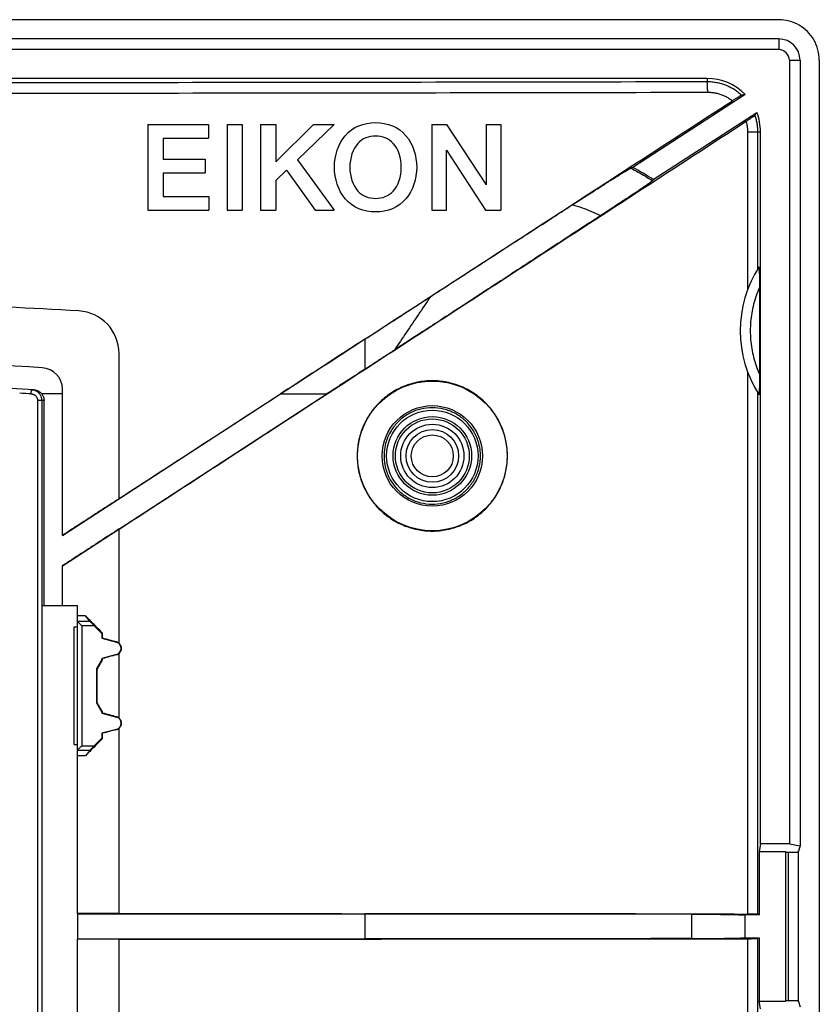
# Model space of a CAD drawing. Extents: x -61 to 59, y -43 to 42.
# Drawn here: x 22 to 59, y -4 to 42 of the extents above; entities that cross this region are included whole.
import ezdxf

# ---------------------------------------------------------------- set-up
doc = ezdxf.new("R2010")
doc.units = 0
doc.header["$LTSCALE"] = 16.335
doc.layers.get('0').update_dxf_attribs({"linetype": 'CONTINUOUS'})

msp = doc.modelspace()

# ---------------------------------------------------------------- linework, layer by layer
at = {"color": 7, "linetype": 'CONTINUOUS'}
for p, q in [((57.376, 41.333), (-58.624, 41.333)), ((57.376, 40.833), (-58.624, 40.833)), ((57.876, 40.333), (57.876, 3.685)), ((58.376, 40.333), (58.376, 3.597)), ((59.276, 40.342), (59.276, -40.676)), ((54.026, 39.483), (11.126, 39.483)), ((55.808, 38.736), (50.549, 35.321)), ((51.51, 34.752), (56.353, 37.898)), ((27.874, 37.332), (27.874, 33.333)), ((27.874, 37.332), (30.7, 37.332)), ((30.7, 37.332), (30.7, 36.697)), ((31.575, 37.332), (31.575, 33.333)), ((31.575, 37.332), (32.289, 37.332)), ((32.289, 37.332), (32.289, 33.333)), ((33.138, 37.332), (33.138, 33.333)), ((33.138, 37.332), (33.852, 37.332)), ((33.852, 35.588), (35.625, 37.332)), ((33.852, 37.332), (33.852, 35.588)), ((34.863, 35.686), (36.583, 37.332)), ((35.625, 37.332), (36.583, 37.332)), ((41.147, 37.332), (41.845, 37.332)), ((41.147, 37.332), (41.147, 33.333)), ((41.845, 37.332), (43.689, 34.507)), ((43.689, 37.332), (44.376, 37.332)), ((43.689, 37.332), (43.689, 34.507)), ((44.376, 37.332), (44.376, 33.333)), ((56.526, 3.685), (56.526, 36.983)), ((28.588, 36.697), (28.588, 35.703)), ((28.588, 36.697), (30.7, 36.697)), ((41.834, 33.333), (41.844, 36.126)), ((41.844, 36.126), (43.663, 33.333)), ((28.588, 35.703), (30.556, 35.703)), ((30.556, 35.703), (30.556, 35.068)), ((34.863, 35.686), (36.592, 33.333)), ((28.588, 35.068), (28.588, 33.967)), ((28.588, 35.068), (30.556, 35.068)), ((33.852, 34.719), (34.363, 35.195)), ((34.363, 35.195), (35.694, 33.333)), ((33.852, 34.719), (33.852, 33.333)), ((28.588, 33.967), (30.716, 33.967)), ((30.716, 33.967), (30.716, 33.333)), ((27.874, 33.333), (30.716, 33.333)), ((31.575, 33.333), (32.289, 33.333)), ((33.138, 33.333), (33.852, 33.333)), ((35.694, 33.333), (36.592, 33.333)), ((41.147, 33.333), (41.834, 33.333)), ((43.663, 33.333), (44.376, 33.333)), ((56.475, 29.709), (56.475, 25.657)), ((26.526, 19.833), (26.526, 26.617)), ((23.876, 18.108), (23.876, 24.959)), ((23.017, 14.833), (23.017, 24.427)), ((23.876, 18.108), (34.078, 24.733)), ((23.876, 16.699), (36.248, 24.733)), ((26.526, 13.068), (26.526, 18.415)), ((23.876, 14.833), (23.876, 16.699)), ((22.911, 14.833), (24.576, 14.833)), ((22.911, 14.833), (22.911, -15.167)), ((24.576, 0.428), (24.576, 14.833)), ((25.168, 14.093), (24.948, 14.353)), ((24.426, 13.833), (24.576, 13.833)), ((24.426, 8.333), (24.426, 13.833)), ((25.366, 13.893), (25.726, 13.533)), ((25.726, 13.533), (25.756, 13.545)), ((25.726, 13.533), (25.726, 13.304)), ((25.756, 13.305), (25.756, 13.545)), ((25.726, 13.304), (25.756, 13.305)), ((25.726, 13.304), (26.404, 13.123)), ((26.404, 12.543), (25.726, 12.361)), ((26.526, 9.568), (26.526, 12.597)), ((25.726, 12.316), (25.476, 11.883)), ((25.726, 12.361), (25.756, 12.36)), ((25.726, 12.361), (25.726, 12.316)), ((25.726, 12.316), (25.756, 12.308)), ((25.756, 12.308), (25.756, 12.36)), ((25.476, 11.883), (25.506, 11.875)), ((25.476, 11.883), (25.476, 10.283)), ((25.506, 10.291), (25.506, 11.875)), ((25.476, 10.283), (25.506, 10.291)), ((25.476, 10.283), (25.726, 9.85)), ((25.726, 9.85), (25.756, 9.858)), ((25.726, 9.85), (25.726, 9.804)), ((25.726, 9.804), (25.756, 9.805)), ((25.726, 9.804), (26.404, 9.623)), ((25.756, 9.805), (25.756, 9.858)), ((26.404, 9.043), (25.726, 8.861)), ((25.726, 8.861), (25.756, 8.86)), ((25.726, 8.861), (25.726, 8.633)), ((25.756, 8.62), (25.756, 8.86)), ((26.526, 0.427), (26.526, 9.097)), ((24.426, 8.333), (24.576, 8.333)), ((25.726, 8.633), (25.366, 8.273)), ((25.726, 8.633), (25.756, 8.62)), ((25.168, 8.073), (24.948, 7.813)), ((56.526, 3.685), (56.456, 3.333)), ((57.876, 3.685), (56.526, 3.685)), ((57.876, 3.685), (58.376, 3.597)), ((56.456, 3.333), (57.687, 3.333)), ((56.456, 3.333), (56.456, 0.368)), ((57.687, 3.333), (57.687, -3.667)), ((58.376, 3.597), (58.289, 3.304)), ((24.576, 0.424), (38.026, 0.424)), ((24.576, 0.424), (24.576, -0.758)), ((56.456, 0.368), (55.796, 0.368)), ((55.796, 0.368), (55.796, -0.702)), ((56.389, 0.401), (56.456, 0.368)), ((24.576, -0.758), (38.026, -0.758)), ((24.576, -15.167), (24.576, -0.763)), ((26.526, -9.432), (26.526, -0.762)), ((55.796, -0.702), (56.456, -0.702)), ((56.389, -0.736), (56.456, -0.702)), ((56.456, -0.702), (56.456, -3.667)), ((56.456, -3.667), (57.687, -3.667)), ((56.526, -4.02), (56.456, -3.667)), ((58.289, -3.639), (58.376, -3.932))]:
    msp.add_line(p, q, dxfattribs=at)
at = {"color": 9, "linetype": 'CONTINUOUS'}
for p, q in [((57.376, 41.333), (57.376, 40.833)), ((57.876, 40.333), (58.376, 40.333)), ((54.026, 39.483), (54.026, 39.342)), ((55.919, 36.983), (56.526, 36.983)), ((55.919, 36.983), (55.919, 29.595)), ((56.389, 36.983), (56.389, 30.56)), ((38.026, 27.295), (38.026, 25.888)), ((55.919, 25.771), (55.919, 0.41)), ((22.419, 24.733), (22.43, 24.932)), ((22.708, 24.433), (22.708, -24.767)), ((22.708, 24.433), (22.905, 24.433)), ((22.905, 24.433), (22.905, -24.767)), ((23.876, 24.733), (22.911, 24.733)), ((34.078, 24.733), (36.248, 24.733)), ((56.389, 24.805), (56.389, 0.401)), ((25.168, 14.093), (24.576, 14.093)), ((25.366, 13.893), (24.776, 13.893)), ((24.776, 13.893), (24.776, 8.273)), ((26.404, 13.123), (26.406, 13.131)), ((26.404, 12.543), (26.406, 12.534)), ((26.404, 9.623), (26.406, 9.631)), ((26.404, 9.043), (26.406, 9.034)), ((24.576, 8.073), (25.168, 8.073)), ((24.776, 8.273), (25.366, 8.273)), ((57.839, -3.632), (57.839, 3.297)), ((58.306, -3.694), (58.306, 3.36)), ((38.026, 0.424), (38.026, -0.758)), ((53.291, 0.404), (53.291, -0.739)), ((55.919, -0.744), (55.919, -26.105)), ((56.389, -0.736), (56.389, -25.14))]:
    msp.add_line(p, q, dxfattribs=at)
at = {"color": 7, "linetype": 'CONTINUOUS'}
for radius in [3.5, 2.35]:
    msp.add_circle((41.176, 21.833), radius, dxfattribs=at)
at = {"color": 9, "linetype": 'CONTINUOUS'}
for radius in [2.138, 1.838, 1.729, 1.48, 1.231, 0.982]:
    msp.add_circle((41.176, 21.833), radius, dxfattribs=at)
at = {"color": 7, "linetype": 'CONTINUOUS'}
for centre, radius, start, end in [((57.376, 40.333), 1, 0, 90), ((57.376, 40.333), 0.5, 0, 90), ((54.026, 36.983), 2.5, 44.537, 90), ((54.026, 36.983), 2.5, 0, 21.463), ((45.876, 26.332), 10.132, 56.2176, 62.533), ((61.076, 27.683), 5.5, 147.1027, 212.8973), ((-0.624, -414.667), 444, 86.73808, 88.47065), ((24.526, 26.617), 2, 0, 86.7381), ((-0.624, -417.417), 444, 86.95918, 88.267), ((22.876, 24.959), 1, 0, 86.9592), ((-0.624, -417.367), 442.9, 87.00259, 88.12302), ((26.326, 12.833), 0.3, 285, 75), ((26.326, 9.333), 0.3, 285, 75)]:
    msp.add_arc(centre, radius, start, end, dxfattribs=at)
at = {"color": 9, "linetype": 'CONTINUOUS'}
msp.add_arc((-0.624, -417.367), 442.7, 87.01632, 87.08672, dxfattribs=at)
at = {"color": 7, "linetype": 'CONTINUOUS'}
for points, knots in [([(57.379, 42.233), (47.716, 42.233), (28.382, 42.233), (-0.624, 42.233), (-29.63, 42.233), (-48.964, 42.233), (-58.626, 42.233)], [0, 0, 0, 0, 0.249882, 0.5, 0.750118, 1, 1, 1, 1]), ([(59.276, 40.342), (59.276, 40.504), (59.233, 40.835), (59.043, 41.297), (58.737, 41.694), (58.338, 41.999), (57.875, 42.19), (57.542, 42.233), (57.379, 42.233)], [0, 0, 0, 0, 0.164302, 0.332908, 0.499162, 0.665439, 0.834446, 1, 1, 1, 1]), ([(55.638, 38.708), (55.636, 38.708), (55.627, 38.703), (55.61, 38.694), (55.585, 38.678), (55.55, 38.657), (55.508, 38.631), (55.459, 38.6), (55.403, 38.565), (55.342, 38.526), (55.278, 38.485), (55.234, 38.456), (55.212, 38.442)], [0, 0, 0, 0, 0.016958, 0.055794, 0.115615, 0.195852, 0.29592, 0.413299, 0.544451, 0.688097, 0.841667, 1, 1, 1, 1]), ([(55.638, 38.708), (55.657, 38.712), (55.695, 38.718), (55.751, 38.727), (55.789, 38.733), (55.808, 38.736)], [0, 0, 0, 0, 0.331229, 0.664531, 1, 1, 1, 1]), ([(26.526, 19.839), (29.715, 21.908), (36.091, 26.044), (45.653, 32.245), (52.026, 36.377), (55.212, 38.442)], [0, 0, 0, 0, 0.333545, 0.666891, 1, 1, 1, 1]), ([(56.259, 37.755), (56.27, 37.77), (56.29, 37.802), (56.322, 37.85), (56.342, 37.882), (56.353, 37.898)], [0, 0, 0, 0, 0.331244, 0.664547, 1, 1, 1, 1]), ([(26.529, 18.411), (29.788, 20.529), (36.306, 24.767), (46.08, 31.123), (52.595, 35.361), (55.851, 37.48)], [0, 0, 0, 0, 0.333387, 0.666767, 1, 1, 1, 1]), ([(55.851, 37.48), (55.873, 37.494), (55.916, 37.522), (55.978, 37.563), (56.036, 37.601), (56.09, 37.637), (56.137, 37.669), (56.178, 37.696), (56.21, 37.719), (56.235, 37.735), (56.25, 37.747), (56.258, 37.752), (56.259, 37.755)], [0, 0, 0, 0, 0.158432, 0.310939, 0.454092, 0.585276, 0.702836, 0.802981, 0.883244, 0.943698, 0.982892, 1, 1, 1, 1]), ([(47.726, 33.575), (47.852, 33.656), (48.093, 33.811), (48.437, 34.033), (48.75, 34.233), (49.033, 34.414), (49.289, 34.576), (49.519, 34.721), (49.723, 34.849), (49.902, 34.96), (50.055, 35.055), (50.184, 35.133), (50.288, 35.196), (50.368, 35.242), (50.423, 35.272), (50.452, 35.288), (50.463, 35.291)], [0, 0, 0, 0, 0.139234, 0.265688, 0.380298, 0.484022, 0.57771, 0.661718, 0.736164, 0.801261, 0.857082, 0.903752, 0.941311, 0.96983, 0.989367, 1, 1, 1, 1]), ([(50.549, 35.321), (50.54, 35.318), (50.52, 35.311), (50.492, 35.301), (50.473, 35.295), (50.463, 35.291)], [0, 0, 0, 0, 0.334146, 0.667478, 1, 1, 1, 1]), ([(51.47, 34.701), (51.464, 34.693), (51.441, 34.675), (51.395, 34.639), (51.324, 34.588), (51.23, 34.521), (51.111, 34.438), (50.969, 34.341), (50.805, 34.229), (50.617, 34.103), (50.408, 33.963), (50.178, 33.81), (49.926, 33.644), (49.655, 33.465), (49.363, 33.273), (49.162, 33.142), (49.058, 33.074)], [0, 0, 0, 0, 0.010105, 0.03017, 0.060179, 0.100045, 0.149631, 0.208778, 0.277284, 0.354946, 0.441519, 0.536767, 0.640419, 0.752321, 0.872256, 1, 1, 1, 1]), ([(51.51, 34.752), (51.505, 34.747), (51.496, 34.735), (51.483, 34.718), (51.474, 34.706), (51.47, 34.701)], [0, 0, 0, 0, 0.333644, 0.666978, 1, 1, 1, 1]), ([(41.085, 29.278), (41.206, 29.357), (41.463, 29.523), (41.874, 29.789), (42.339, 30.091), (42.868, 30.433), (43.466, 30.821), (44.142, 31.258), (44.902, 31.749), (45.754, 32.3), (46.705, 32.915), (47.374, 33.347), (47.726, 33.575)], [0, 0, 0, 0, 0.054645, 0.116075, 0.185738, 0.265012, 0.354842, 0.45619, 0.570201, 0.698049, 0.840923, 1, 1, 1, 1]), ([(49.058, 33.074), (48.686, 32.831), (47.976, 32.367), (46.956, 31.702), (46.027, 31.096), (45.181, 30.544), (44.409, 30.041), (43.706, 29.583), (43.069, 29.168), (42.492, 28.792), (41.972, 28.454), (41.506, 28.151), (41.089, 27.879), (40.717, 27.637), (40.388, 27.423), (40.097, 27.234), (39.841, 27.068), (39.615, 26.921), (39.473, 26.829), (39.407, 26.785)], [0, 0, 0, 0, 0.115705, 0.221061, 0.317006, 0.404495, 0.484312, 0.556958, 0.622873, 0.682462, 0.736147, 0.784335, 0.827428, 0.86579, 0.899743, 0.929668, 0.956036, 0.979321, 1, 1, 1, 1]), ([(56.458, 30.67), (56.459, 30.671), (56.463, 30.663), (56.461, 30.654), (56.465, 30.628), (56.465, 30.595), (56.467, 30.547), (56.469, 30.488), (56.47, 30.415), (56.472, 30.33), (56.473, 30.232), (56.474, 30.122), (56.474, 29.998), (56.475, 29.859), (56.475, 29.761), (56.475, 29.709)], [0, 0, 0, 0, 0.002833, 0.015537, 0.039375, 0.075382, 0.124031, 0.185756, 0.261212, 0.350406, 0.452065, 0.565966, 0.694106, 0.838381, 1, 1, 1, 1]), ([(38.026, 27.295), (38.11, 27.35), (38.279, 27.459), (38.532, 27.623), (38.785, 27.787), (39.037, 27.951), (39.29, 28.115), (39.542, 28.278), (39.796, 28.443), (40.051, 28.608), (40.307, 28.774), (40.564, 28.941), (40.823, 29.109), (40.997, 29.222), (41.085, 29.278)], [0, 0, 0, 0, 0.082597, 0.165362, 0.248125, 0.330676, 0.412991, 0.495522, 0.578651, 0.662081, 0.745564, 0.829416, 0.914083, 1, 1, 1, 1]), ([(38.026, 27.295), (37.59, 27.012), (36.713, 26.444), (35.397, 25.589), (34.518, 25.018), (34.078, 24.733)], [0, 0, 0, 0, 0.331589, 0.665781, 1, 1, 1, 1]), ([(39.407, 26.785), (39.368, 26.76), (39.289, 26.709), (39.17, 26.632), (39.052, 26.555), (38.937, 26.48), (38.826, 26.408), (38.719, 26.338), (38.612, 26.269), (38.501, 26.196), (38.385, 26.121), (38.265, 26.043), (38.145, 25.965), (38.065, 25.914), (38.026, 25.888)], [0, 0, 0, 0, 0.084284, 0.171212, 0.257995, 0.341856, 0.421198, 0.498032, 0.575012, 0.654757, 0.739267, 0.826968, 0.914865, 1, 1, 1, 1]), ([(38.026, 25.888), (37.829, 25.76), (37.433, 25.503), (36.841, 25.118), (36.445, 24.861), (36.248, 24.733)], [0, 0, 0, 0, 0.333218, 0.666562, 1, 1, 1, 1]), ([(44.687, 21.833), (44.687, 21.948), (44.676, 22.178), (44.625, 22.519), (44.541, 22.854), (44.425, 23.179), (44.278, 23.491), (44.1, 23.787), (43.895, 24.064), (43.663, 24.32), (43.407, 24.552), (43.129, 24.758), (42.833, 24.936), (42.521, 25.084), (42.196, 25.2), (41.86, 25.284), (41.519, 25.335), (41.174, 25.352), (40.828, 25.335), (40.487, 25.284), (40.151, 25.2), (39.826, 25.084), (39.514, 24.936), (39.218, 24.758), (38.94, 24.553), (38.684, 24.321), (38.453, 24.065), (38.247, 23.787), (38.07, 23.491), (37.922, 23.179), (37.806, 22.854), (37.722, 22.519), (37.671, 22.178), (37.66, 21.948), (37.66, 21.833)], [0, 0, 0, 0, 0.031229, 0.062458, 0.09369, 0.124924, 0.156161, 0.187401, 0.218647, 0.249895, 0.281148, 0.312404, 0.343665, 0.374927, 0.406193, 0.437459, 0.468727, 0.499995, 0.531262, 0.562528, 0.593792, 0.625054, 0.656313, 0.68757, 0.718823, 0.750074, 0.781322, 0.812567, 0.84381, 0.875051, 0.906289, 0.937527, 0.968764, 1, 1, 1, 1]), ([(56.475, 25.657), (56.475, 25.605), (56.475, 25.506), (56.474, 25.365), (56.474, 25.24), (56.473, 25.127), (56.471, 25.028), (56.47, 24.942), (56.469, 24.87), (56.467, 24.812), (56.465, 24.767), (56.464, 24.735), (56.461, 24.711), (56.463, 24.702), (56.459, 24.695), (56.458, 24.696)], [0, 0, 0, 0, 0.162744, 0.3081, 0.437962, 0.554495, 0.658189, 0.74766, 0.822243, 0.882178, 0.928646, 0.96273, 0.985271, 0.997318, 1, 1, 1, 1]), ([(22.536, 24.927), (22.56, 24.926), (22.609, 24.92), (22.679, 24.9), (22.746, 24.871), (22.808, 24.833), (22.864, 24.787), (22.896, 24.752), (22.911, 24.733)], [0, 0, 0, 0, 0.16741, 0.335833, 0.503269, 0.669199, 0.835113, 1, 1, 1, 1]), ([(22.911, 24.733), (22.925, 24.715), (22.95, 24.679), (22.979, 24.62), (23.001, 24.557), (23.014, 24.492), (23.017, 24.449), (23.017, 24.427)], [0, 0, 0, 0, 0.199951, 0.399761, 0.600853, 0.801576, 1, 1, 1, 1]), ([(37.66, 21.833), (37.66, 21.718), (37.671, 21.488), (37.722, 21.147), (37.806, 20.812), (37.922, 20.487), (38.07, 20.174), (38.247, 19.878), (38.453, 19.601), (38.684, 19.345), (38.94, 19.113), (39.218, 18.907), (39.514, 18.729), (39.826, 18.582), (40.151, 18.465), (40.487, 18.381), (40.828, 18.331), (41.174, 18.314), (41.519, 18.331), (41.86, 18.381), (42.196, 18.465), (42.521, 18.582), (42.833, 18.73), (43.129, 18.907), (43.407, 19.113), (43.663, 19.345), (43.895, 19.601), (44.1, 19.879), (44.278, 20.175), (44.425, 20.487), (44.541, 20.812), (44.625, 21.147), (44.676, 21.488), (44.687, 21.718), (44.687, 21.833)], [0, 0, 0, 0, 0.031236, 0.062473, 0.093711, 0.124949, 0.15619, 0.187433, 0.218678, 0.249926, 0.281177, 0.31243, 0.343687, 0.374946, 0.406208, 0.437472, 0.468738, 0.500005, 0.531273, 0.562541, 0.593807, 0.625073, 0.656335, 0.687596, 0.718852, 0.750105, 0.781353, 0.812599, 0.843839, 0.875076, 0.90631, 0.937542, 0.968771, 1, 1, 1, 1]), ([(26.526, 19.833), (26.232, 19.642), (25.643, 19.26), (24.76, 18.687), (24.171, 18.305), (23.876, 18.113)], [0, 0, 0, 0, 0.333319, 0.666653, 1, 1, 1, 1]), ([(26.526, 18.415), (26.232, 18.224), (25.643, 17.841), (24.76, 17.268), (24.172, 16.885), (23.879, 16.695)], [0, 0, 0, 0, 0.333668, 0.667341, 1, 1, 1, 1]), ([(24.948, 14.353), (24.886, 14.353), (24.762, 14.353), (24.638, 14.353), (24.576, 14.353)], [0, 0, 0, 0, 0.499999, 1, 1, 1, 1]), ([(25.756, 13.545), (25.666, 13.635), (25.487, 13.814), (25.218, 14.084), (25.038, 14.263), (24.948, 14.353)], [0, 0, 0, 0, 0.333331, 0.666664, 1, 1, 1, 1]), ([(24.776, 13.893), (24.759, 13.909), (24.729, 13.941), (24.685, 13.984), (24.649, 14.02), (24.62, 14.049), (24.598, 14.071), (24.585, 14.085), (24.578, 14.091), (24.576, 14.093)], [0, 0, 0, 0, 0.249576, 0.467299, 0.648318, 0.794503, 0.903907, 0.97183, 1, 1, 1, 1]), ([(25.168, 14.093), (25.169, 14.091), (25.176, 14.085), (25.187, 14.072), (25.205, 14.055), (25.225, 14.034), (25.249, 14.01), (25.275, 13.984), (25.303, 13.956), (25.334, 13.925), (25.355, 13.904), (25.366, 13.893)], [0, 0, 0, 0, 0.027253, 0.091359, 0.181462, 0.288822, 0.406928, 0.536754, 0.68074, 0.838097, 1, 1, 1, 1]), ([(26.406, 13.131), (26.298, 13.16), (26.081, 13.218), (25.864, 13.276), (25.756, 13.305)], [0, 0, 0, 0, 0.499998, 1, 1, 1, 1]), ([(26.526, 13.068), (26.515, 13.078), (26.49, 13.096), (26.45, 13.117), (26.421, 13.127), (26.406, 13.131)], [0, 0, 0, 0, 0.333524, 0.667073, 1, 1, 1, 1]), ([(26.526, 12.597), (26.54, 12.608), (26.565, 12.633), (26.596, 12.678), (26.619, 12.727), (26.633, 12.779), (26.637, 12.833), (26.632, 12.887), (26.619, 12.939), (26.596, 12.988), (26.565, 13.032), (26.54, 13.057), (26.526, 13.069)], [0, 0, 0, 0, 0.098829, 0.198591, 0.299818, 0.400719, 0.500066, 0.599635, 0.700819, 0.801883, 0.901265, 1, 1, 1, 1]), ([(26.406, 12.534), (26.298, 12.505), (26.081, 12.447), (25.864, 12.389), (25.756, 12.36)], [0, 0, 0, 0, 0.499998, 1, 1, 1, 1]), ([(26.406, 12.534), (26.417, 12.537), (26.439, 12.544), (26.47, 12.559), (26.499, 12.576), (26.518, 12.59), (26.526, 12.597)], [0, 0, 0, 0, 0.250087, 0.500056, 0.749971, 1, 1, 1, 1]), ([(25.756, 12.308), (25.714, 12.236), (25.631, 12.091), (25.548, 11.947), (25.506, 11.875)], [0, 0, 0, 0, 0.499999, 1, 1, 1, 1]), ([(25.756, 9.858), (25.714, 9.93), (25.631, 10.074), (25.548, 10.219), (25.506, 10.291)], [0, 0, 0, 0, 0.499999, 1, 1, 1, 1]), ([(26.406, 9.631), (26.298, 9.66), (26.081, 9.718), (25.864, 9.776), (25.756, 9.805)], [0, 0, 0, 0, 0.499998, 1, 1, 1, 1]), ([(26.526, 9.568), (26.515, 9.578), (26.49, 9.596), (26.45, 9.617), (26.421, 9.627), (26.406, 9.631)], [0, 0, 0, 0, 0.333524, 0.667073, 1, 1, 1, 1]), ([(26.526, 9.097), (26.54, 9.108), (26.565, 9.133), (26.596, 9.178), (26.619, 9.227), (26.633, 9.279), (26.637, 9.333), (26.632, 9.387), (26.619, 9.439), (26.596, 9.488), (26.565, 9.532), (26.54, 9.557), (26.526, 9.569)], [0, 0, 0, 0, 0.098829, 0.198591, 0.299818, 0.400719, 0.500066, 0.599635, 0.700819, 0.801883, 0.901265, 1, 1, 1, 1]), ([(26.406, 9.034), (26.298, 9.005), (26.081, 8.947), (25.864, 8.889), (25.756, 8.86)], [0, 0, 0, 0, 0.499998, 1, 1, 1, 1]), ([(26.406, 9.034), (26.417, 9.037), (26.439, 9.044), (26.47, 9.059), (26.499, 9.076), (26.518, 9.09), (26.526, 9.097)], [0, 0, 0, 0, 0.250087, 0.500056, 0.749971, 1, 1, 1, 1]), ([(25.756, 8.62), (25.666, 8.531), (25.487, 8.351), (25.218, 8.082), (25.038, 7.902), (24.948, 7.813)], [0, 0, 0, 0, 0.333331, 0.666664, 1, 1, 1, 1]), ([(24.576, 8.073), (24.578, 8.075), (24.585, 8.081), (24.598, 8.095), (24.62, 8.116), (24.649, 8.145), (24.685, 8.182), (24.729, 8.225), (24.759, 8.256), (24.776, 8.273)], [0, 0, 0, 0, 0.02817, 0.096093, 0.205497, 0.351682, 0.532701, 0.750424, 1, 1, 1, 1]), ([(25.366, 8.273), (25.355, 8.262), (25.334, 8.241), (25.304, 8.21), (25.275, 8.182), (25.249, 8.156), (25.226, 8.132), (25.205, 8.111), (25.188, 8.093), (25.176, 8.081), (25.169, 8.075), (25.168, 8.073)], [0, 0, 0, 0, 0.161659, 0.317688, 0.46055, 0.589959, 0.708366, 0.816619, 0.907677, 0.972461, 1, 1, 1, 1]), ([(24.948, 7.813), (24.886, 7.813), (24.762, 7.812), (24.638, 7.812), (24.576, 7.812)], [0, 0, 0, 0, 0.499999, 1, 1, 1, 1]), ([(57.687, 3.298), (57.751, 3.298), (57.884, 3.3), (58.085, 3.302), (58.221, 3.303), (58.289, 3.304)], [0, 0, 0, 0, 0.321724, 0.660864, 1, 1, 1, 1]), ([(26.526, 0.427), (26.31, 0.427), (25.876, 0.428), (25.226, 0.428), (24.793, 0.428), (24.576, 0.428)], [0, 0, 0, 0, 0.333327, 0.66666, 1, 1, 1, 1]), ([(26.526, 0.432), (29.794, 0.431), (36.327, 0.427), (46.124, 0.419), (52.655, 0.413), (55.919, 0.41)], [0, 0, 0, 0, 0.33348, 0.666826, 1, 1, 1, 1]), ([(53.291, 0.404), (52.659, 0.406), (51.392, 0.409), (49.491, 0.413), (47.586, 0.416), (45.677, 0.419), (43.767, 0.421), (41.854, 0.422), (39.941, 0.423), (38.664, 0.424), (38.026, 0.424)], [0, 0, 0, 0, 0.124299, 0.248879, 0.373698, 0.498718, 0.623898, 0.749199, 0.874579, 1, 1, 1, 1]), ([(53.291, 0.404), (53.394, 0.404), (53.596, 0.404), (53.895, 0.402), (54.183, 0.4), (54.457, 0.397), (54.715, 0.394), (54.954, 0.391), (55.172, 0.387), (55.365, 0.383), (55.534, 0.378), (55.674, 0.373), (55.759, 0.37), (55.796, 0.368)], [0, 0, 0, 0, 0.122691, 0.242391, 0.3577, 0.467704, 0.570969, 0.666772, 0.753817, 0.831497, 0.898795, 0.955184, 1, 1, 1, 1]), ([(56.389, 0.401), (56.387, 0.403), (56.377, 0.403), (56.359, 0.404), (56.33, 0.405), (56.292, 0.406), (56.245, 0.407), (56.19, 0.408), (56.128, 0.409), (56.062, 0.409), (55.991, 0.41), (55.943, 0.41), (55.919, 0.41)], [0, 0, 0, 0, 0.017091, 0.057012, 0.118703, 0.200501, 0.302093, 0.420461, 0.551489, 0.694151, 0.845324, 1, 1, 1, 1]), ([(26.526, -0.762), (26.31, -0.762), (25.876, -0.762), (25.226, -0.762), (24.793, -0.763), (24.576, -0.763)], [0, 0, 0, 0, 0.333327, 0.66666, 1, 1, 1, 1]), ([(26.526, -0.767), (29.794, -0.765), (36.327, -0.761), (46.124, -0.754), (52.655, -0.748), (55.919, -0.744)], [0, 0, 0, 0, 0.33348, 0.666826, 1, 1, 1, 1]), ([(53.291, -0.739), (52.659, -0.74), (51.392, -0.743), (49.491, -0.747), (47.586, -0.751), (45.677, -0.753), (43.767, -0.755), (41.854, -0.757), (39.941, -0.758), (38.664, -0.758), (38.026, -0.758)], [0, 0, 0, 0, 0.124299, 0.248879, 0.373698, 0.498718, 0.623898, 0.749199, 0.874579, 1, 1, 1, 1]), ([(53.291, -0.739), (53.394, -0.739), (53.596, -0.738), (53.895, -0.736), (54.183, -0.734), (54.457, -0.732), (54.715, -0.729), (54.954, -0.725), (55.172, -0.721), (55.365, -0.717), (55.534, -0.713), (55.674, -0.708), (55.759, -0.704), (55.796, -0.702)], [0, 0, 0, 0, 0.122691, 0.242391, 0.3577, 0.467704, 0.570969, 0.666772, 0.753817, 0.831497, 0.898795, 0.955184, 1, 1, 1, 1]), ([(55.919, -0.744), (55.943, -0.744), (55.991, -0.744), (56.062, -0.744), (56.128, -0.743), (56.19, -0.743), (56.245, -0.742), (56.292, -0.741), (56.33, -0.74), (56.359, -0.739), (56.377, -0.737), (56.387, -0.737), (56.389, -0.736)], [0, 0, 0, 0, 0.154676, 0.305849, 0.448511, 0.579539, 0.697907, 0.799499, 0.881297, 0.942988, 0.982909, 1, 1, 1, 1]), ([(57.687, -3.632), (57.751, -3.633), (57.884, -3.634), (58.085, -3.636), (58.221, -3.638), (58.289, -3.639)], [0, 0, 0, 0, 0.321724, 0.660864, 1, 1, 1, 1])]:
    msp.add_open_spline(points, degree=3, knots=knots, dxfattribs=at)
at = {"color": 9, "linetype": 'CONTINUOUS'}
for points, knots in [([(11.223, 39.289), (14.792, 39.291), (21.928, 39.295), (32.632, 39.306), (43.331, 39.322), (50.462, 39.335), (54.026, 39.342)], [0, 0, 0, 0, 0.250132, 0.500198, 0.750164, 1, 1, 1, 1]), ([(54.055, 38.842), (54.055, 38.87), (54.055, 38.926), (54.053, 39.008), (54.051, 39.085), (54.048, 39.154), (54.045, 39.215), (54.041, 39.265), (54.037, 39.303), (54.032, 39.326), (54.029, 39.34), (54.026, 39.342)], [0, 0, 0, 0, 0.169192, 0.333489, 0.488135, 0.628658, 0.751006, 0.85167, 0.927809, 0.977418, 1, 1, 1, 1]), ([(54.026, 39.342), (54.1, 39.342), (54.248, 39.335), (54.468, 39.304), (54.684, 39.253), (54.894, 39.182), (55.096, 39.091), (55.29, 38.981), (55.471, 38.854), (55.584, 38.759), (55.638, 38.708)], [0, 0, 0, 0, 0.125027, 0.250048, 0.375068, 0.500078, 0.625078, 0.750067, 0.875042, 1, 1, 1, 1]), ([(11.231, 38.79), (14.802, 38.791), (21.942, 38.796), (32.65, 38.807), (43.354, 38.822), (50.489, 38.835), (54.055, 38.842)], [0, 0, 0, 0, 0.250133, 0.500198, 0.750165, 1, 1, 1, 1]), ([(54.055, 38.842), (54.114, 38.842), (54.233, 38.837), (54.41, 38.812), (54.583, 38.77), (54.752, 38.711), (54.914, 38.637), (55.069, 38.548), (55.165, 38.479), (55.212, 38.442)], [0, 0, 0, 0, 0.14282, 0.285705, 0.428596, 0.571471, 0.71433, 0.857174, 1, 1, 1, 1]), ([(55.851, 37.48), (55.866, 37.426), (55.891, 37.317), (55.914, 37.151), (55.919, 37.039), (55.919, 36.983)], [0, 0, 0, 0, 0.33338, 0.666702, 1, 1, 1, 1]), ([(56.259, 37.755), (56.281, 37.693), (56.318, 37.567), (56.359, 37.375), (56.384, 37.179), (56.389, 37.048), (56.389, 36.983)], [0, 0, 0, 0, 0.250025, 0.500029, 0.750016, 1, 1, 1, 1]), ([(50.463, 35.291), (50.579, 35.232), (50.808, 35.11), (51.143, 34.913), (51.362, 34.773), (51.47, 34.701)], [0, 0, 0, 0, 0.333425, 0.666759, 1, 1, 1, 1]), ([(47.726, 33.575), (47.879, 33.533), (48.182, 33.441), (48.627, 33.273), (48.916, 33.143), (49.058, 33.074)], [0, 0, 0, 0, 0.333288, 0.666632, 1, 1, 1, 1]), ([(56.475, 29.709), (56.418, 29.582), (56.316, 29.323), (56.196, 28.923), (56.11, 28.514), (56.058, 28.1), (56.04, 27.683), (56.058, 27.266), (56.11, 26.851), (56.196, 26.443), (56.316, 26.043), (56.418, 25.784), (56.475, 25.657)], [0, 0, 0, 0, 0.100009, 0.200011, 0.30001, 0.400006, 0.5, 0.599994, 0.69999, 0.799988, 0.899991, 1, 1, 1, 1]), ([(41.085, 29.278), (40.898, 29.001), (40.525, 28.448), (39.966, 27.617), (39.593, 27.062), (39.407, 26.785)], [0, 0, 0, 0, 0.33333, 0.666684, 1, 1, 1, 1]), ([(22.499, 24.924), (22.521, 24.92), (22.566, 24.908), (22.63, 24.881), (22.69, 24.845), (22.745, 24.802), (22.792, 24.752), (22.833, 24.695), (22.865, 24.634), (22.888, 24.569), (22.902, 24.501), (22.905, 24.456), (22.905, 24.433)], [0, 0, 0, 0, 0.100483, 0.200907, 0.301226, 0.40143, 0.501501, 0.601437, 0.701248, 0.800976, 0.900469, 1, 1, 1, 1]), ([(22.419, 24.733), (22.433, 24.732), (22.461, 24.729), (22.502, 24.718), (22.541, 24.702), (22.578, 24.68), (22.611, 24.654), (22.64, 24.624), (22.664, 24.59), (22.684, 24.553), (22.698, 24.514), (22.706, 24.474), (22.708, 24.446), (22.708, 24.433)], [0, 0, 0, 0, 0.091723, 0.183539, 0.275227, 0.36672, 0.457986, 0.548969, 0.639664, 0.730094, 0.820317, 0.910238, 1, 1, 1, 1]), ([(23.017, 24.427), (22.999, 24.428), (22.961, 24.43), (22.924, 24.432), (22.905, 24.433)], [0, 0, 0, 0, 0.5, 1, 1, 1, 1]), ([(43.418, 22.032), (43.406, 22.162), (43.35, 22.48), (43.159, 22.945), (42.837, 23.384), (42.434, 23.726), (41.963, 23.967), (41.443, 24.093), (40.906, 24.094), (40.388, 23.97), (39.918, 23.732), (39.513, 23.392), (39.186, 22.951), (38.993, 22.482), (38.936, 22.161), (38.925, 22.031)], [0, 0, 0, 0, 0.058564, 0.144018, 0.223843, 0.301282, 0.37969, 0.459431, 0.539437, 0.618908, 0.696909, 0.774245, 0.854756, 0.941314, 1, 1, 1, 1]), ([(38.925, 21.633), (38.936, 21.503), (38.993, 21.185), (39.183, 20.72), (39.505, 20.283), (39.905, 19.942), (40.372, 19.702), (40.889, 19.574), (41.426, 19.57), (41.947, 19.693), (42.421, 19.931), (42.829, 20.272), (43.157, 20.714), (43.35, 21.184), (43.406, 21.504), (43.418, 21.635)], [0, 0, 0, 0, 0.05862, 0.14407, 0.223638, 0.30059, 0.378425, 0.457785, 0.537816, 0.617711, 0.696291, 0.774079, 0.854806, 0.94135, 1, 1, 1, 1])]:
    msp.add_open_spline(points, degree=3, knots=knots, dxfattribs=at)
at = {"color": 7, "linetype": 'CONTINUOUS'}
for points in [[(37.097, 36.804), (37.452, 37.223), (37.969, 37.421), (38.521, 37.421)], [(38.521, 37.421), (39.073, 37.421), (39.589, 37.223), (39.944, 36.805)], [(36.598, 35.333), (36.598, 35.874), (36.777, 36.428), (37.097, 36.804)], [(37.692, 36.446), (37.453, 36.185), (37.317, 35.77), (37.317, 35.332)], [(38.523, 36.787), (38.206, 36.787), (37.901, 36.674), (37.692, 36.446)], [(39.351, 36.445), (39.142, 36.674), (38.84, 36.787), (38.523, 36.787)], [(39.726, 35.332), (39.726, 35.77), (39.59, 36.185), (39.351, 36.445)], [(39.944, 36.805), (40.265, 36.429), (40.444, 35.874), (40.444, 35.333)], [(37.098, 33.86), (36.778, 34.236), (36.598, 34.791), (36.598, 35.333)], [(37.317, 35.332), (37.317, 34.895), (37.453, 34.48), (37.692, 34.219)], [(39.351, 34.219), (39.59, 34.48), (39.726, 34.895), (39.726, 35.332)], [(40.444, 35.333), (40.444, 34.791), (40.265, 34.236), (39.944, 33.86)], [(37.692, 34.219), (37.9, 33.991), (38.206, 33.877), (38.523, 33.877)], [(38.523, 33.877), (38.84, 33.877), (39.142, 33.991), (39.351, 34.219)], [(38.521, 33.244), (37.97, 33.244), (37.453, 33.442), (37.098, 33.86)], [(39.944, 33.86), (39.589, 33.442), (39.073, 33.244), (38.521, 33.244)]]:
    msp.add_open_spline(points, degree=3, dxfattribs=at)
at = {"color": 9, "linetype": 'CONTINUOUS'}
for points in [[(22.434, 24.932), (22.456, 24.931), (22.477, 24.928), (22.499, 24.924)], [(38.925, 22.031), (38.919, 21.965), (38.916, 21.899), (38.916, 21.833)], [(38.916, 21.833), (38.916, 21.766), (38.919, 21.7), (38.925, 21.633)], [(43.427, 21.833), (43.427, 21.899), (43.424, 21.966), (43.418, 22.032)], [(43.418, 21.635), (43.424, 21.701), (43.427, 21.767), (43.427, 21.833)]]:
    msp.add_open_spline(points, degree=3, dxfattribs=at)

doc.saveas('drawing.dxf')
